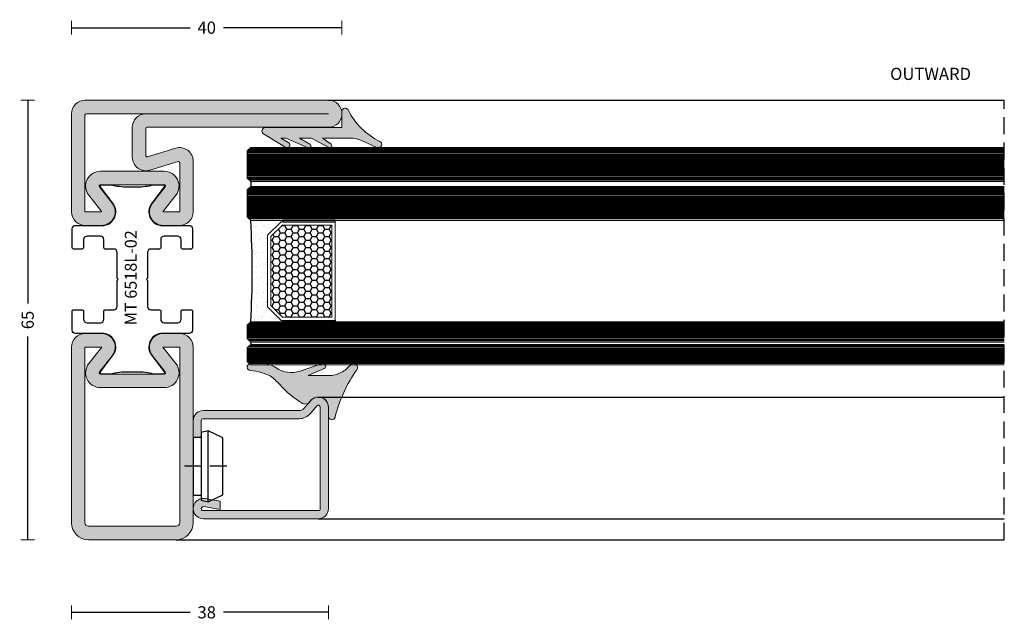
# Model space of a CAD drawing. Units: millimetres. Extents: x -2809 to 69574, y -11633 to 16275.
# Drawn here: x 21920 to 22066, y -7816 to -7727 of the extents above; entities that cross this region are included whole.
import ezdxf
from ezdxf.enums import TextEntityAlignment as Align

# ---------------------------------------------------------------- set-up
doc = ezdxf.new("R2010")
doc.units = ezdxf.units.MM
doc.header["$LTSCALE"] = 2
doc.linetypes.add('HIDDEN', pattern=[0.375, 0.25, -0.125])
for name, color, linetype in [('OS_Dimensions_1.1', 153, 'Continuous'), ('OS_Hatch Empty', 251, 'Continuous'), ('OS_HATCH Glass', 252, 'Continuous'), ('OS_HATCH_02_GalvanizedSteel', 251, 'Continuous'), ('OS_HATCH_05_Gasket', 205, 'Continuous'), ('OS_Hidden', 250, 'HIDDEN'), ('OS_L_Accessories', 223, 'Continuous'), ('OS_L_Thin', 250, 'Continuous'), ('OS_Text', 7, 'Continuous'), ('OS_Text grey', 7, 'Continuous'), ('OS_Thermal b', 1, 'Continuous')]:
    doc.layers.add(name, color=color, linetype=linetype)
for name, color, linetype, lineweight in [('OS_L_Gasket', 82, 'Continuous', 9), ('OS_L_Glass', 153, 'Continuous', 13), ('OS_L_Steel', 7, 'Continuous', 18)]:
    doc.layers.add(name, color=color, linetype=linetype, lineweight=lineweight)
doc.styles.add('OS-TEXT-1', font='txt', dxfattribs={"height": 1.8})
doc.styles.get("Standard").update_dxf_attribs({"font": 'arial.ttf'})
doc.dimstyles.new('OS-QUOTE-1', dxfattribs={"dimscale": 2, "dimtxt": 1.8, "dimasz": 0.5, "dimexe": 0.5, "dimexo": 0.5, "dimgap": 0.5, "dimtad": 0, "dimdec": 1, "dimzin": 12, "dimdsep": 46, "dimtxsty": 'OS-TEXT-1', "dimblk": 'NONE', "dimcen": 0, "dimclrd": 256, "dimclre": 256, "dimclrt": 256, "dimadec": 0, "dimazin": 0, "dimtfac": 1, "dimtdec": 1, "dimtofl": 0, "dimtmove": 2, "dimatfit": 2, "dimldrblk": 'NONE', "dimfxl": 0.5, "dimfxlon": 1, "dimtolj": 1, "dimtzin": 0, "dimlwd": -1, "dimlwe": 5, "dimarcsym": 0})

# ---------------------------------------------------------------- blocks, each defined once
blk = doc.blocks.new('*D5784')
at = {"layer": 'Defpoints', "color": 0}
for p in [(21967.77987450604, -7728.368833786394), (21927.77987450604, -7741.104871256794), (21967.77987450604, -7741.104871256794)]:
    blk.add_point(p, dxfattribs=at)
at = {"layer": 'OS_Dimensions_1.1', "lineweight": 5, "ltscale": 0.1}
for p, q in [((21927.77987450604, -7729.368833786394), (21927.77987450604, -7727.368833786394)), ((21967.77987450604, -7729.368833786394), (21967.77987450604, -7727.368833786394))]:
    blk.add_line(p, q, dxfattribs=at)
at = {"layer": 'OS_Dimensions_1.1', "ltscale": 0.1}
for p, q in [((21927.77987450604, -7728.368833786394), (21945.32273164889, -7728.368833786394)), ((21967.77987450604, -7728.368833786394), (21950.23701736318, -7728.368833786394))]:
    blk.add_line(p, q, dxfattribs=at)
at = {"layer": 'OS_Dimensions_1.1', "insert": (21947.77987450604, -7728.368833786394), "char_height": 1.8, "attachment_point": 5, "style": 'OS-TEXT-1'}
blk.add_mtext('\\A1;40', dxfattribs=at)
blk = doc.blocks.new('_None')
blk = doc.blocks.new('*D5785')
at = {"layer": 'Defpoints', "color": 0}
for p in [(21921.30571726351, -7739.104871256794), (21929.77987450604, -7739.104871256794), (21930.27987450604, -7804.104871256794)]:
    blk.add_point(p, dxfattribs=at)
at = {"layer": 'OS_Dimensions_1.1', "lineweight": 5, "ltscale": 0.1}
for p, q in [((21922.30571726351, -7739.104871256794), (21920.30571726351, -7739.104871256794)), ((21922.30571726351, -7804.104871256794), (21920.30571726351, -7804.104871256794))]:
    blk.add_line(p, q, dxfattribs=at)
at = {"layer": 'OS_Dimensions_1.1', "ltscale": 0.1}
for p, q in [((21921.30571726351, -7739.104871256794), (21921.30571726351, -7769.14772839965)), ((21921.30571726351, -7804.104871256794), (21921.30571726351, -7774.062014113937))]:
    blk.add_line(p, q, dxfattribs=at)
at = {"layer": 'OS_Dimensions_1.1', "insert": (21921.30571726351, -7771.604871256794), "char_height": 1.8, "attachment_point": 5, "rotation": 90, "style": 'OS-TEXT-1'}
blk.add_mtext('\\A1;65', dxfattribs=at)
blk = doc.blocks.new('CO99005-72')
at = {"layer": 'OS_Thermal b'}
blk.add_lwpolyline([(3.13420705505996, 0, 0.06198697246279702), (0.6831274379219394, 0.3050420985673554), (1.542503014206886e-09, 0.3050420985673554), (-0.6831274379219394, 0.3050420985673554, 0.06198697246205353), (-3.134207055030856, 0), (-4.654191311332397, 0, -0.2842944885136121), (-4.57950256447657, 0.5207412637828384), (-2.833632791909622, 2.830243196891388, 0.5699583867700956), (-4.192502505262382, 6), (-8.400000000023283, 6, -0.4142135623730946), (-8.900000000023283, 6.5), (-8.900000001041917, 9.299999996088445, -0.4142135623717631), (-8.700000000040745, 9.5), (-7.400000000023283, 9.5, -0.414213562373095), (-7.200000000040745, 9.299999999988358), (-7.200000000040745, 8.099999999511056, 0.414213562373095), (-6.700000000040745, 7.599999999511056), (-4.700000000040745, 7.599999999511056, 0.414213562373095), (-4.200000000040745, 8.099999999511056), (-4.200000000040745, 9.299999470764305, -0.4142135623734279), (-4.000000000029104, 9.499999470746843), (-2.749999999505235, 9.499999470746843, 0.414213562373095), (-2.249999999505235, 9.999999470746843), (-2.249999999505235, 13.76715728754061, -0.1989123673802753), (-2.22071067764773, 13.83786796565983), (-2.129289321397664, 13.92928932188079, 0.4142135623730941), (-2.129289321397664, 14.07071067811921), (-2.22071067764773, 14.16213203436928, -0.1989123673802753), (-2.249999999505235, 14.23284271248849), (-2.249999999505235, 18.00000052925316, 0.414213562373095), (-2.749999999505235, 18.50000052925316), (-4.000000000029104, 18.50000052925316, -0.414213562373095), (-4.200000000040745, 18.70000052923569), (-4.200000000040745, 19.90000000051805, 0.414213562373095), (-4.700000000040745, 20.40000000051805), (-6.700000000040745, 20.40000000051805, 0.414213562373095), (-7.200000000040745, 19.90000000051805), (-7.200000000011642, 18.70000000001164, -0.414213562373095), (-7.400000000023283, 18.5), (-8.700000000040745, 18.5, -0.4142135623724291), (-8.900000001041917, 18.70000000391155), (-8.900000000023283, 21.5, -0.4142135623729618), (-8.400000000023283, 22), (-4.192502505262382, 22, 0.5699583867700961), (-2.833632791909622, 25.16975680310861), (-4.57950256447657, 27.47925873621716, -0.2842944885027652), (-4.654191311332397, 27.99999999998545), (-3.13420705505996, 28, 0.06198697246279702), (-0.6831274379219394, 27.69495790143264), (1.542503014206886e-09, 27.69495790143264), (0.6831274379219394, 27.69495790143264, 0.06198697246205353), (3.134207055030856, 28), (4.654191311332397, 27.99999999998545, -0.2842944885010245), (4.57950256447657, 27.47925873621716), (2.833632791909622, 25.16975680310861, 0.5699583867700936), (4.192502505233278, 22), (8.39999999999418, 22, -0.414213562373095), (8.89999999999418, 21.5), (8.89999999999418, 18.70000000001164, -0.4142135623717635), (8.700000000011642, 18.5), (7.399999999994179, 18.5, -0.414213562373095), (7.200000000011642, 18.70000000001164), (7.200000000011642, 19.90000000051805, 0.414213562373095), (6.700000000011642, 20.40000000051805), (4.700000000011642, 20.40000000051805, 0.414213562373095), (4.200000000011642, 19.90000000051805), (4.200000000011642, 18.70000000001164, -0.4142135623730954), (4.000000000029104, 18.5), (2.750000000494765, 18.5, 0.414213562373095), (2.250000000494765, 18), (2.250000002590241, 14.23284271248849, -0.1989123673803106), (2.220710680732736, 14.16213203436928), (2.12928932448267, 14.07071067811921, 0.414213562373094), (2.12928932448267, 13.92928932188079), (2.220710680732736, 13.83786796565983, -0.1989123673802842), (2.250000002590241, 13.76715728754061), (2.250000000494765, 10, 0.414213562373095), (2.750000000494765, 9.5), (4.000000000029104, 9.5, -0.414213562373095), (4.200000000011642, 9.299999999988358), (4.200000000011642, 8.099999999511056, 0.414213562373095), (4.700000000011642, 7.599999999511056), (6.700000000011642, 7.599999999511056, 0.414213562373095), (7.200000000011642, 8.099999999511056), (7.200000000011642, 9.299999999988358, -0.414213562373095), (7.399999999994179, 9.5), (8.700000000011642, 9.5, -0.4142135623717631), (8.89999999999418, 9.299999999988358), (8.89999999999418, 6.5, -0.4142135623732282), (8.39999999999418, 6), (4.192502505233278, 6, 0.5699583867701699), (2.833632791909622, 2.830243196891388), (4.57950256447657, 0.5207412637828384, -0.2842944885119186), (4.654191311332397, 0)], format="xyb", close=True, dxfattribs=at)
blk = doc.blocks.new('MT 6518L-02')
at = {"layer": 'OS_HATCH_02_GalvanizedSteel'}
h = blk.add_hatch(color=256, dxfattribs=at)
h.dxf.hatch_style = 1
h.paths.add_polyline_path([(15.50000000000182, 55.99643439157269, 0.5030835133116401), (12.92110577103495, 57.91082240649271), (8.75788942289724, 56.65190211494472, -0.5030835133115643), (8.5, 56.84334091643709), (8.5, 60.80000000000064, -0.4142135623730951), (8.700000000000728, 61.00000000000136), (35.5, 61.00000000000136, 1), (35.5, 65.00000000000136), (-0.4999999999986355, 65.00000000000136, 0.4142135623730951), (-2.499999999998181, 63.00000000000182), (-2.499999999998181, 48.49999999999977, 0.4142135623733109), (-0.4999999999964804, 46.49999999999955), (1.969146776232888, 46.50000000000136, 0.6248693519091362), (3.545168283443665, 49.731322950651), (1.634499317941366, 52.17686770493573, -0.6248693519093919), (1.792101468662916, 52.50000000000136), (11.20789853134164, 52.50000000000136, -0.62486935190923), (11.36550068206289, 52.17686770493653), (9.454831716562413, 49.7313229506518, 0.6248693519092318), (11.03085322377598, 46.50000000000136), (13.5, 46.50000000000136, 0.414213562373024), (15.5, 48.50000000000088)])
h.paths.add_polyline_path([(-0.499999999998181, 62.80000000000106, -0.4142135623731328), (-0.2999999999979082, 63.00000000000136), (8.5, 63.00000000000136, 0.4142135623730951), (6.5, 61.00000000000136), (6.5, 56.5739186040454, 0.5030835133117462), (9.078894228968412, 54.65953058912588), (13.2223988439009, 55.9124902245783, -0.5363664822160485), (13.5, 55.72815883665837), (13.50000000000182, 48.50000000000136), (11.03085322377592, 48.50000000000136), (12.94152218927696, 50.94554475428448, 0.6248693519093922), (11.20789853134237, 54.50000000000136), (1.79210146866313, 54.50000000000136, 0.6248693519095531), (0.05847781072915037, 50.94554475428365), (1.969146776231355, 48.50000000000136), (-0.4999999999963622, 48.49999999999773)], flags=16)
h = blk.add_hatch(color=256, dxfattribs=at)
h.dxf.hatch_style = 1
h.paths.add_polyline_path([(15.50000000000182, 28.49999999999759, 0.4142135623731147), (13.50000000000182, 30.49999999999772), (11.03085322377396, 30.49999999999773, 0.6248693519093576), (9.454831716560912, 27.26867704934689), (11.36550068206131, 24.82313229506408, -0.6248693519093625), (11.20789853133939, 24.49999999999773), (1.792101468661988, 24.49999999999773, -0.6248693519092244), (1.634499317940738, 24.82313229506255), (3.54516828344261, 27.26867704934907, 0.6248693519087198), (1.96914677623286, 30.49999999999773), (-0.4999999999977354, 30.50000000000136, 0.4142135623735266), (-2.5, 28.50000000000205), (-2.5, 2.500000000001364, 0.4142135623730951), (-2.220446049250313e-16, 1.364242052659392e-12), (13, 1.364242052659392e-12, 0.4142135623730742), (15.5, 2.500000000001187)])
h.paths.add_polyline_path([(-0.5, 28.50000000000136), (1.969146776227722, 28.49999999999773), (0.05847781072686109, 26.05445524571666, 0.6248693519095184), (1.792101468661653, 22.49999999999773), (11.20789853133938, 22.49999999999773, 0.6248693519093573), (12.9415221892744, 26.05445524571504), (11.0308532237741, 28.49999999999773), (13.5, 28.49999999999773), (13.50000000000182, 2.5000000000014, -0.4142135623731159), (13.00000000000182, 2.000000000001364), (0, 2.000000000001364, -0.4142135623730951), (-0.5, 2.500000000001364)], flags=16)
at = {"layer": 'OS_L_Steel'}
for points in [[(9.454831716562694, 49.73132295065216, 0.6248693519093008), (11.03085322377592, 46.50000000000136), (13.5, 46.50000000000136, 0.414213562373095), (15.5, 48.50000000000136), (15.50000000000182, 55.9964343915758, 0.5030835133112285), (12.92110577103449, 57.91082240649257), (8.757889422897279, 56.65190211494473, -0.5030835133111402), (8.5, 56.84334091643677), (8.5, 60.80000000000064, -0.414213562373095), (8.700000000000728, 61.00000000000136), (35.5, 61.00000000000136, 0.9999999999999999), (35.5, 65.00000000000136), (-0.499999999998181, 65.00000000000136, 0.4142135623732282), (-2.499999999998181, 63.00000000000136), (-2.499999999998181, 48.49999999999955, 0.4142135623732948), (-0.499999999996362, 46.49999999999955), (1.969146776233174, 46.50000000000136, 0.6248693519093416), (3.545168283442763, 49.73132295065216), (1.634499317940936, 52.17686770493629, -0.624869351909248), (1.792101468663532, 52.50000000000136), (11.20789853134193, 52.50000000000136, -0.6248693519092603), (11.3655006820627, 52.17686770493629)], [(6.5, 61.00000000000136), (6.5, 56.57391860404596, 0.5030835133116558), (9.078894228967329, 54.65953058912555), (13.26245774477502, 55.92460368661114, -0.4706668616979701), (13.5, 55.72815883665817), (13.50000000000182, 48.50000000000136), (11.03085322377592, 48.50000000000136), (12.94152218927775, 50.94554475428549, 0.6248693519092587), (11.20789853134193, 54.50000000000136), (1.792101468663532, 54.50000000000136, 0.6248693519092466), (0.05847781072770886, 50.94554475428549), (1.969146776231355, 48.50000000000136), (-0.499999999996362, 48.49999999999773), (-0.499999999998181, 62.80000000000064, -0.4142135623717631), (-0.2999999999992724, 63.00000000000136), (35.5, 63.00000000000136), (8.5, 63.00000000000136, 0.414213562373095)], [(3.545168283440944, 27.26867704934693), (1.634499317940936, 24.82313229506281, 0.6248693519093144), (1.792101468661713, 24.49999999999773), (11.20789853134011, 24.49999999999773, 0.6248693519093202), (11.36550068206088, 24.82313229506462), (9.454831716560875, 27.26867704934693, -0.6248693519093729), (11.0308532237741, 30.49999999999773), (13.49999999999818, 30.49999999999773, -0.414213562373095), (15.50000000000182, 28.50000000000136), (15.5, 2.500000000001364, -0.414213562373095), (13, 1.364242052659392e-12), (0, 1.364242052659392e-12, -0.414213562373095), (-2.5, 2.500000000001364), (-2.5, 28.50000000000136, -0.4142135623732948), (-0.5, 30.50000000000136), (1.969146776231355, 30.49999999999773, -0.6248693519094515)], [(-0.5, 28.50000000000136), (1.969146776227717, 28.49999999999773), (0.05847781072588987, 26.05445524571542, 0.6248693519092784), (1.792101468661713, 22.49999999999773), (11.20789853134011, 22.49999999999773, 0.6248693519093168), (12.94152218927411, 26.05445524571542), (11.0308532237741, 28.49999999999773), (13.5, 28.49999999999773), (13.50000000000182, 2.500000000001364, -0.414213562373095), (13.00000000000182, 2.000000000001364), (0, 2.000000000001364, -0.414213562373095), (-0.5, 2.500000000001364)]]:
    blk.add_lwpolyline(points, format="xyb", close=True, dxfattribs=at)
blk.add_blockref('CO99005-72', (6.500000000000909, 24.49999999999773))
blk = doc.blocks.new('*D5789')
at = {"layer": 'Defpoints', "color": 0}
for p in [(21927.77987450604, -7802.104871256794), (21965.77986687664, -7802.604871256794), (21965.77986687664, -7814.840908727195)]:
    blk.add_point(p, dxfattribs=at)
at = {"layer": 'OS_Dimensions_1.1', "lineweight": 5, "ltscale": 0.1}
for p, q in [((21927.77987450604, -7813.840908727195), (21927.77987450604, -7815.840908727195)), ((21965.77986687664, -7813.840908727195), (21965.77986687664, -7815.840908727195))]:
    blk.add_line(p, q, dxfattribs=at)
at = {"layer": 'OS_Dimensions_1.1', "ltscale": 0.1}
for p, q in [((21927.77987450604, -7814.840908727195), (21945.32273164889, -7814.840908727195)), ((21965.77986687664, -7814.840908727195), (21950.23701736318, -7814.840908727195))]:
    blk.add_line(p, q, dxfattribs=at)
at = {"layer": 'OS_Dimensions_1.1', "insert": (21947.77987450604, -7814.840908727195), "char_height": 1.8, "attachment_point": 5, "style": 'OS-TEXT-1'}
blk.add_mtext('\\A1;38', dxfattribs=at)
blk = doc.blocks.new('*U5561')
at = {"layer": 'OS_Hatch Empty'}
h = blk.add_hatch(dxfattribs=at)
h.set_pattern_fill('AR-SAND', color=256, scale=0.03, angle=180)
h.set_pattern_definition([(217.5, (-67870.88025028445, -45519.72502685773), (0.04800093887952119, -1.468239711988027), [0, -1.15824, 0, -1.2954, 0, -1.23825]), (187.5, (-67870.88025028445, -45519.72502685773), (-1.348569849414008, -2.150475301705063), [0, -0.6248400000000001, 0, -1.04394, 0, -0.40005]), (147.5, (-67869.94299028444, -45519.72502685773), (-2.372977110724374, -0.004311554035636996), [0, -0.3809999999999999, 0, -1.3716, 0, -1.7907]), (137.5, (-67869.94299028444, -45519.72502685773), (-2.290669357416891, -0.6687879697716486), [0, -0.1905, 0, -0.8991599999999998, 0, -1.0287])])
h.paths.add_polyline_path([(2.500000950007234, 19.17996948075597), (4.500080302008428, 21.18000000000757), (4.756436167634092, 21.18000000000757), (4.756436167634092, 21.38000000000466), (0, 21.38000000000466, -0.0316543434505049), (0, 6.380000000004657), (4.756436167634092, 6.380000000004657), (4.756436167634092, 6.580000000001746), (4.500080302008428, 6.580000000001746), (2.500031470000977, 8.580000000001746)])
at = {"layer": 'OS_L_Thin'}
h = blk.add_hatch(dxfattribs=at)
h.set_pattern_fill('HONEY', color=256, scale=5, style=0)
h.set_pattern_definition([(0, (-4275.368424667249, -155.5380451915116), (0.9375, 0.5412658750000001), [0.625, -1.25]), (120, (-4275.368424667249, -155.5380451915116), (-0.9374999979516122, 0.5412658785479115), [0.6249999999999988, -1.249999999999997]), (59.99999999999996, (-4275.368424667249, -155.5380451915116), (2.0483877e-09, 1.082531753547911), [-1.25, 0.625])])
h.paths.add_polyline_path([(12.00003147000098, 20.68000000000757), (4.707183507591253, 20.68000000000757), (3.000000950007234, 18.97285912395455), (3.00000094997813, 8.787140876054764), (4.707183507591253, 7.080000000001746), (12.00003147000098, 7.080000000001746)])
at = {"layer": 'OS_HATCH Glass'}
for p, q in [((111.4384009145433, 31.54000000032829), (-0.5, 31.54000000032829)), ((111.4384009145433, 31.3400000003312), (-0.5, 31.3400000003312)), ((111.4384009145433, 31.14000000032684), (-0.5, 31.14000000032684)), ((111.4384009145433, 30.94000000032247), (-0.5, 30.94000000032247)), ((111.4384009145433, 30.74000000032538), (-0.5, 30.74000000032538)), ((111.4384009145433, 31.74000000032538), (-0.3999999996740371, 31.74000000032538)), ((111.4384009145433, 31.94000000032975), (-0.1999999996623956, 31.94000000032975)), ((111.4384009145433, 30.54000000032829), (-0.5, 30.54000000032829)), ((111.4384009145433, 30.34000000032393), (-0.5, 30.34000000032393)), ((111.4384009145433, 30.14000000031956), (-0.5, 30.14000000031956)), ((111.4384009145433, 29.94000000032247), (-0.5, 29.94000000032247)), ((111.4384009145433, 29.74000000032538), (-0.5, 29.74000000032538)), ((111.4384009145433, 29.54000000032102), (-0.4999991990189301, 29.54000000032102)), ((111.4384009145433, 29.34000000031665), (-0.4999991990189301, 29.34000000031665)), ((111.4384009145433, 29.14000000031956), (-0.4999991990189301, 29.14000000031956)), ((111.4384009145433, 28.94000000032247), (-0.4999991990189301, 28.94000000032247)), ((111.4384009145433, 28.7400000003181), (-0.4999991990189301, 28.7400000003181)), ((111.4384009145433, 28.54000000031374), (-0.4999991990189301, 28.54000000031374)), ((111.4384009145433, 28.34000000031665), (-0.4999991990189301, 28.34000000031665)), ((111.4384009145433, 28.14000000031956), (-0.4999991990189301, 28.14000000031956)), ((111.4384009145433, 27.94000000031519), (-0.4999991990189301, 27.94000000031519)), ((111.4384009145433, 27.74000000031083), (-0.4999991990189301, 27.74000000031083)), ((111.4384009145433, 27.54000000031374), (-0.3999991989985574, 27.54000000031374)), ((111.4384009145433, 27.34000000031665), (-0.1999991990014678, 27.34000000031665)), ((111.4384009145433, 25.78000000033353), (-0.5, 25.78000000033353)), ((111.4384009145433, 25.58000000033644), (-0.5, 25.58000000033644)), ((111.4384009145433, 25.38000000033207), (-0.5, 25.38000000033207)), ((111.4384009145433, 25.18000000032771), (-0.5, 25.18000000032771)), ((111.4384009145433, 24.98000000033062), (-0.5, 24.98000000033062)), ((111.4384009145433, 24.78000000033353), (-0.5, 24.78000000033353)), ((111.4384009145433, 25.98000000033062), (-0.3999999996740371, 25.98000000033062)), ((111.4384009145433, 26.18000000033499), (-0.1999999996623956, 26.18000000033499)), ((111.4384009145433, 24.58000000032916), (-0.5, 24.58000000032916)), ((111.4384009145433, 24.3800000003248), (-0.5, 24.3800000003248)), ((111.4384009145433, 24.18000000032771), (-0.5, 24.18000000032771)), ((111.4384009145433, 23.98000000033062), (-0.5, 23.98000000033062)), ((111.4384009145433, 23.78000000032625), (-0.4999991990189301, 23.78000000032625)), ((111.4384009145433, 23.58000000032189), (-0.4999991990189301, 23.58000000032189)), ((111.4384009145433, 23.3800000003248), (-0.4999991990189301, 23.3800000003248)), ((111.4384009145433, 23.18000000032771), (-0.4999991990189301, 23.18000000032771)), ((111.4384009145433, 22.98000000032334), (-0.4999991990189301, 22.98000000032334)), ((111.4384009145433, 22.78000000031898), (-0.4999991990189301, 22.78000000031898)), ((111.4384009145433, 22.58000000032189), (-0.4999991990189301, 22.58000000032189)), ((111.4384009145433, 22.3800000003248), (-0.4999991990189301, 22.3800000003248)), ((111.4384009145433, 22.18000000032043), (-0.4999991990189301, 22.18000000032043)), ((111.4384009145433, 21.98000000031607), (-0.4999991990189301, 21.98000000031607)), ((111.4384009145433, 21.78000000031898), (-0.3999991989985574, 21.78000000031898)), ((111.4384009145433, 21.58000000032189), (-0.1999991990014678, 21.58000000032189)), ((111.4384009145433, 5.980000000112341), (-0.3999999999941792, 5.980000000112341)), ((111.4384009145433, 6.18000000010943), (-0.1999999999970896, 6.18000000010943)), ((111.4384009145433, 5.780000000107975), (-0.5, 5.780000000107975)), ((111.4384009145433, 5.58000000010361), (-0.5, 5.58000000010361)), ((111.4384009145433, 5.38000000010652), (-0.5, 5.38000000010652)), ((111.4384009145433, 5.18000000010943), (-0.5, 5.18000000010943)), ((111.4384009145433, 4.980000000105065), (-0.5, 4.980000000105065)), ((111.4384009145433, 4.780000000100699), (-0.5, 4.780000000100699)), ((111.4384009145433, 4.58000000010361), (-0.5, 4.58000000010361)), ((111.4384009145433, 4.38000000010652), (-0.5, 4.38000000010652)), ((111.4384009145433, 4.180000000102154), (-0.5, 4.180000000102154)), ((111.4384009145433, 3.980000000097789), (-0.5, 3.980000000097789)), ((111.4384009145433, 3.780000000100699), (-0.3999999999796273, 3.780000000100699)), ((111.4384009145433, 3.58000000010361), (-0.1999999999825377, 3.58000000010361)), ((111.4384009145433, 2.400000000103319), (-0.4999991990043782, 2.400000000103319)), ((111.4384009145433, 2.200000000098953), (-0.4999991990043782, 2.200000000098953)), ((111.4384009145433, 2.000000000101863), (-0.4999991990043782, 2.000000000101863)), ((111.4384009145433, 1.800000000104774), (-0.4999991990043782, 1.800000000104774)), ((111.4384009145433, 1.600000000100408), (-0.4999991990043782, 1.600000000100408)), ((111.4384009145433, 2.600000000107684), (-0.3999991989985574, 2.600000000107684)), ((111.4384009145433, 2.800000000104774), (-0.1999991990014678, 2.800000000104774)), ((111.4384009145433, 1.400000000096043), (-0.4999991990043782, 1.400000000096043)), ((111.4384009145433, 1.200000000098953), (-0.4999991990043782, 1.200000000098953)), ((111.4384009145433, 1.000000000101863), (-0.4999991990043782, 1.000000000101863)), ((111.4384009145433, 0.8000000000974978), (-0.4999991990043782, 0.8000000000974978)), ((111.4384009145433, 0.6000000000931323), (-0.4999991990043782, 0.6000000000931323)), ((111.4384009145433, 0.4000000000960426), (-0.3999991989840055, 0.4000000000960426)), ((111.4384009145433, 0.200000000098953), (-0.1999991989869159, 0.200000000098953))]:
    blk.add_line(p, q, dxfattribs=at)
at = {"layer": 'OS_L_Gasket'}
blk.add_lwpolyline([(2.500000950007234, 19.17996948001382), (2.500031470000977, 8.580000000001746), (4.500080302008428, 6.580000000001746), (12.50003147000098, 6.580000000001746), (12.50003147000098, 21.18000000000757), (4.500080302008428, 21.18000000000757), (2.500031470000977, 19.18000000000757)], dxfattribs=at)
blk.add_lwpolyline([(12.00003147000098, 7.080000000001746), (4.707183507591253, 7.080000000001746), (3.00000094997813, 8.787140876054764), (3.000000950007234, 18.9728591239691), (4.707183507591253, 20.68000000000757), (12.00003147000098, 20.68000000000757)], close=True, dxfattribs=at)
at = {"layer": 'OS_L_Glass'}
for points in [[(111.4384009145433, 27.13999999999942), (0, 27.13999999999942), (-0.5, 27.63999999999942), (-0.5, 31.63999999999942), (0, 32.13999999999942), (111.4384009145433, 32.13999999999942)], [(111.4384009145433, 21.38000000000466), (0, 21.38000000000466), (-0.5, 21.88000000000466), (-0.5, 25.88000000000466), (0, 26.38000000000466), (111.4384009145433, 26.38000000000466)], [(111.4384009145433, 6.380000000004657), (0, 6.380000000004657), (-0.5, 5.880000000004657), (-0.5, 3.880000000004657), (0, 3.380000000004657), (111.4384009145433, 3.380000000004657)], [(111.4384009145433, 0), (0, 0), (-0.5, 0.5), (-0.5, 2.5), (0, 3), (111.4384009145433, 3)]]:
    blk.add_lwpolyline(points, dxfattribs=at)
at = {"layer": 'OS_L_Thin'}
for p, q in [((0, 27.13999999999942), (0, 26.38000000000466)), ((0, 3.380000000004657), (0, 3))]:
    blk.add_line(p, q, dxfattribs=at)
for points in [[(4.756436167634092, 21.18000000000757), (12.50003147000098, 21.18000000000757), (12.50003147000098, 21.38000000000466), (4.756436167634092, 21.38000000000466)], [(4.756436167634092, 6.580000000001746), (12.50003147000098, 6.580000000001746), (12.50003147000098, 6.380000000004657), (4.756436167634092, 6.380000000004657)]]:
    blk.add_lwpolyline(points, close=True, dxfattribs=at)
blk.add_arc((-118.348450833786, 13.88000000001921), 118.5858584096598, 356.3738902280991, 3.626109771900918, dxfattribs=at)
blk = doc.blocks.new('G99106-60')
at = {"layer": 'OS_HATCH_05_Gasket'}
blk.add_hatch(color=256, dxfattribs=at).paths.add_polyline_path([(2.882137447784771, 11.79662750650459), (0.5000001550215529, 11.79779068502103), (0.5000001550215529, 0.5000001550288289, -0.7572784225586724), (-0.4265181853552349, 0.2390741260678624), (-2.441226354101673, 3.532379576929088, -0.9952439734743974), (-1.760817506888998, 3.953096381679643), (-1.049987634978606, 2.809875645027205), (-1.049972374981735, 3.546753085021919), (-2.475112764979713, 6.824218905028829, -0.9365654239784569), (-1.942879770926083, 7.098373271051969), (-1.049987634978606, 5.528228915027285), (-1.049987634978606, 7.332489175016235), (-2.462402179691708, 9.880493283075339, -0.9366804459522471), (-1.958872798233642, 10.20432194323075), (-1.049987634978606, 8.934753575020295), (-1.049987634978606, 13.0388490350233, 0.1068724432602268), (-1.407274379322189, 14.6913139021417), (-2.455337364968727, 17.00167862502713, -0.9891857700699496), (-1.549439883820014, 17.42456171577942, 0.1689612168649889), (3.100205646682298, 12.74675978373125, -0.7944918569627838)])
at = {"layer": 'OS_L_Gasket'}
blk.add_lwpolyline([(2.882137447784771, 11.79662750650459), (0.5000001550215529, 11.79779068502103), (0.5000001550215529, 0.5000001550288289, -0.7572784225586724), (-0.4265181853552349, 0.2390741260678624), (-2.441226354101673, 3.532379576929088, -0.9952439734743974), (-1.760817506888998, 3.953096381679643), (-1.049987634978606, 2.809875645027205), (-1.049972374981735, 3.546753085021919), (-2.475112764979713, 6.824218905028829, -0.9365654239784569), (-1.942879770926083, 7.098373271051969), (-1.049987634978606, 5.528228915027285), (-1.049987634978606, 7.332489175016235), (-2.462402179691708, 9.880493283075339, -0.9366804459522471), (-1.958872798233642, 10.20432194323075), (-1.049987634978606, 8.934753575020295), (-1.049987634978606, 13.0388490350233, 0.1068724432602268), (-1.407274379322189, 14.6913139021417), (-2.455337364968727, 17.00167862502713, -0.9891857700699496), (-1.549439883820014, 17.42456171577942, 0.1689612168649889), (3.100205646682298, 12.74675978373125, -0.7944918569627838)], format="xyb", close=True, dxfattribs=at)
blk = doc.blocks.new('G99212-60')
at = {"layer": 'OS_HATCH_05_Gasket'}
h = blk.add_hatch(color=256, dxfattribs=at)
h.dxf.hatch_style = 1
h.paths.add_polyline_path([(5.337178810111254, 8.181012847832335, 0.4042004964829425), (5.090033020581359, 9.26504932369835, -0.7457774006645739), (5.910025960797611, 12.02107706228753), (7.256483031659627, 12.0211086535387, 0.8885501304258899), (7.373258353102756, 13.00725684272447, -0.09726492619042172), (0.3653236147811185, 16.21850176865746, 0.9181337477421003), (-0.4130421792060588, 15.31092073349691, -0.1024055300518107), (0.7964919907908552, 13.87347223350343, -0.1244892261355404), (1.233729730794039, 12.14455225350002), (1.233725910796238, 9.002981203495892), (0.1723455731707872, 11.38708415379415, 0.9573012226931509), (-0.5712362492040484, 11.09419825349732), (0.555962944096791, 7.82044693348189, -0.2351059732140257), (0.09306215561900899, 4.285917579138641, 0.1491026567356633), (-0.5877410092061837, 2.053670903497277), (-0.5161214992067471, 0.4051952634949885, 0.8694068156721144), (0.473019960795682, 0.4547710634983559, -0.05464135999999086), (0.7615369607965476, 2.14134695349685), (1.26050318079524, 3.397092843494192, -0.04798147606645995), (2.55252744739937, 4.809780103129469, 0.07328472673477424)])
at = {"layer": 'OS_L_Gasket'}
blk.add_lwpolyline([(0.1723462789568657, 11.38708256842483), (1.233725910796238, 9.002981203495892), (1.233729730794039, 12.14455225349639, 0.1244892261351916), (0.7964919907944932, 13.87347223349616, 0.1024055300522568), (-0.4130421792060588, 15.31092073349691, -0.9181337477423301), (0.3653236147811185, 16.21850176865746, 0.09726468053736116), (7.373239422639926, 13.00726139028893, -0.8885868109352028), (7.256461510795816, 12.02110865349505), (5.910025960795792, 12.02107706228753, 0.7457774006643697), (5.090033020581359, 9.26504932369835, -0.4042004964829369), (5.337178810111254, 8.181012847832335, -0.07328472673476531), (2.55252744739937, 4.809780103129469, 0.04798147606647325), (1.26050318079524, 3.397092843494192), (0.7615369607965476, 2.14134695349685, 0.05464135999999941), (0.473019960795682, 0.454771063494718, -0.869406815671906), (-0.5161214992067471, 0.4051952634949885), (-0.5877410092061837, 2.053670903497277, -0.1491026567356905), (0.09306215561900899, 4.285917579138641, 0.2351029250513313), (0.5559779900186186, 7.820403234429705), (-0.5712362492040484, 11.09419825349732, -0.9573033014112572)], format="xyb", close=True, dxfattribs=at)
blk = doc.blocks.new('FV 2018R-02')
at = {"layer": 'OS_HATCH_02_GalvanizedSteel'}
h = blk.add_hatch(color=256, dxfattribs=at)
h.dxf.hatch_style = 1
edge = h.paths.add_edge_path()
edge.add_line((0, 0), (-2.5, 0))
edge.add_arc((-2.5, 1.5), 1.5, 180, 270, ccw=False)
edge.add_line((-4, 1.5), (-4, 15.664909359999))
edge.add_arc((-4.999999999999977, 15.66490936000122), 0.9999999999999769, 359.999999999873, 410.2719879198743)
edge.add_line((-4.360856097067881, 16.43399652758671), (-5.458709719998296, 17.34635161999904))
edge.add_arc((-4.499996406337763, 18.49998894115698), 1.500003428848888, 90.00013726747233, 230.2722229498074, ccw=False)
edge.add_line((-4.5, 19.99999237000156), (10.5, 19.99999237000156))
edge.add_arc((10.5, 18.49999237000156), 1.5, 0, 90, ccw=False)
edge.add_line((12, 18.49999237000156), (12, 1.500007629998436))
edge.add_arc((10.5000006674968, 1.50000762999922), 1.499999332503201, 170.0007492045671, 359.9999999999701, ccw=False)
edge.add_line((9.022786289504438, 1.760460464429343), (9.417663569998695, 4.000007629998436))
edge.add_line((9.417663569998695, 4.000007629998436), (10.63616942999943, 4.000007629998436))
edge.add_line((10.63616942999943, 4.000007629998436), (10.20455932999903, 1.552101139997831))
edge.add_arc((10.49999500341986, 1.500010498028286), 0.2999927867639829, 170.0004962385196, 359.9979949760773)
edge.add_line((10.79998779000016, 1.5), (10.80000304999703, 18.49999237000156))
edge.add_arc((10.50000336927352, 18.49999263929893), 0.2999996807236336, 359.9999485679361, 450.0006358541947)
edge.add_line((10.50000003995228, 18.79999232000409), (-4.5, 18.7999954199986))
edge.add_arc((-4.500000062001656, 18.4999941447108), 0.3000012752878042, 89.99998815860626, 230.2726256383313)
edge.add_line((-4.691741479902703, 18.2692648794764), (-3.593873918762256, 17.35689330308378))
edge.add_arc((-4.999988461082364, 15.66489896303823), 2.200000671106772, 0.0002707735408762346, 50.27207166497408, ccw=False)
edge.add_line((-2.799987790000159, 15.664909359999), (-2.800003049997031, 1.500007629998436))
edge.add_arc((-2.499995793169665, 1.500007306795515), 0.30000725682754, 179.9999382742822, 269.9991965740233)
edge.add_line((-2.5, 1.20000004999747), (0, 1.199996950002969))
edge.add_line((0, 1.199996950002969), (0, 0))
at = {"layer": 'OS_L_Steel'}
blk.add_lwpolyline([(0, 0), (-2.5, 0, -0.414213562373095), (-4, 1.5), (-4, 15.664909359999, 0.2229400901343531), (-4.360856097067881, 16.43399652758671), (-5.458709719998296, 17.34635161999904, -0.7019782806776363), (-4.5, 19.99999237000156), (10.5, 19.99999237000156, -0.414213562373095), (12, 18.49999237000156), (12, 1.500007629998436, -1.09130133881775), (9.022786289504438, 1.760460464429343), (9.417663569998695, 4.000007629998436), (10.63616942999943, 4.000007629998436), (10.20455932999903, 1.552101139997831, 1.091284589681985), (10.79998779000016, 1.5), (10.80000304999703, 18.49999237000156, 0.4142170757511532), (10.50000003995228, 18.79999232000409), (-4.5, 18.7999954199986, 0.7019818747901676), (-4.691741479902703, 18.2692648794764), (-3.593873918762256, 17.35689330308378, -0.2229392335080844), (-2.799987790000159, 15.664909359999), (-2.800003049997031, 1.500007629998436, 0.4142097708427789), (-2.5, 1.20000004999747), (0, 1.199996950002969)], format="xyb", close=True, dxfattribs=at)
blk = doc.blocks.new('Outside')
at = {"layer": 'OS_Text', "style": 'OS-TEXT-1'}
blk.add_text('OUTWARD', height=1.8, dxfattribs=at).set_placement((-10.90372340424801, 3), align=Align.CENTER)

msp = doc.modelspace()

# ---------------------------------------------------------------- linework, layer by layer
at = {"layer": 'OS_Hidden', "ltscale": 5}
for p, q in [((22065.71827543024, -7804.104871256794), (22065.71827543024, -7739.104871256794)), ((21944.50763717536, -7793.160425147559), (21951.40540740136, -7793.160425147559))]:
    msp.add_line(p, q, dxfattribs=at)
at = {"layer": 'OS_L_Accessories'}
for points in [[(21946.97987145428, -7789.004872641112), (21945.77985924725, -7789.004872641112), (21945.77985924725, -7797.504842116084), (21946.97987145428, -7797.504842116084)], [(21947.97985619549, -7798.504842116084), (21950.17986840252, -7797.454884840693), (21950.17986840252, -7789.054829909052), (21947.97985619549, -7788.004842116084)]]:
    msp.add_lwpolyline(points, dxfattribs=at)
msp.add_lwpolyline([(21946.97987145428, -7788.254872641112), (21946.97987145428, -7798.254842116084), (21947.97985619549, -7798.504842116084), (21947.97985619549, -7788.004842116084)], close=True, dxfattribs=at)
at = {"layer": 'OS_L_Thin'}
for p, q in [((21965.77987450604, -7739.104871256794), (22065.71827543024, -7739.104871256794)), ((21964.27985745911, -7783.004898435022), (22065.71827543024, -7783.004898435022)), ((21964.27985161785, -7801.004872641112), (22065.71827543024, -7801.004872641112)), ((21943.27987450604, -7804.104871256794), (22065.71827543024, -7804.104871256794))]:
    msp.add_line(p, q, dxfattribs=at)

# ---------------------------------------------------------------- block references
for name, p in [('Outside', (22065.71827543024, -7739.10486504301)), ('MT 6518L-02', (21930.27987450604, -7804.104871256794)), ('*U5561', (21954.27987450604, -7778.244872360076))]:
    msp.add_blockref(name, p)
at = {"xscale": -1, "rotation": 270}
msp.add_blockref('G99106-60', (21955.95332917813, -7743.642369485046), dxfattribs=at)
at = {"rotation": 270}
for name, p in [('G99212-60', (21953.75878980998, -7778.594846679415)), ('FV 2018R-02', (21945.77985924725, -7789.004872641112))]:
    msp.add_blockref(name, p, dxfattribs=at)

# ---------------------------------------------------------------- texts
at = {"layer": 'OS_Text grey', "insert": (21935.67017036919, -7772.385127267386), "char_height": 1.76, "attachment_point": 1, "rotation": 90}
msp.add_mtext_dynamic_manual_height_columns('{\\fNeuzeitS-Book|b0|i0|c0|p34;MT 6518L-02}', width=32.62031314970227, gutter_width=12.5, heights=[9.955415292949375], dxfattribs=at)

# ---------------------------------------------------------------- dimensions: what is measured, and where the dimension line sits
at = {"layer": 'OS_Dimensions_1.1', "ltscale": 0.1}
for base, p1, p2, picture, middle in [((21967.77987450604, -7728.368833786394), (21927.77987450604, -7741.104871256794), (21967.77987450604, -7741.104871256794), '*D5784', (21947.77987450604, -7728.368833786394)), ((21965.77986687664, -7814.840908727195), (21927.77987450604, -7802.104871256794), (21965.77986687664, -7802.604871256794), '*D5789', (21947.77987450604, -7814.840908727195))]:
    dim = msp.add_linear_dim(base=base, p1=p1, p2=p2, dimstyle='OS-QUOTE-1', dxfattribs=at)
    dim.commit()
    dim.dimension.update_dxf_attribs({"geometry": picture, "text_midpoint": middle, "dimtype": 160})
dim = msp.add_linear_dim(base=(21921.30571726351, -7739.104871256794), p1=(21930.27987450604, -7804.104871256794), p2=(21929.77987450604, -7739.104871256794), angle=90, dimstyle='OS-QUOTE-1', dxfattribs=at)
dim.commit()
dim.dimension.update_dxf_attribs({"geometry": '*D5785', "text_midpoint": (21921.30571726351, -7771.604871256794)})

doc.saveas('drawing.dxf')
